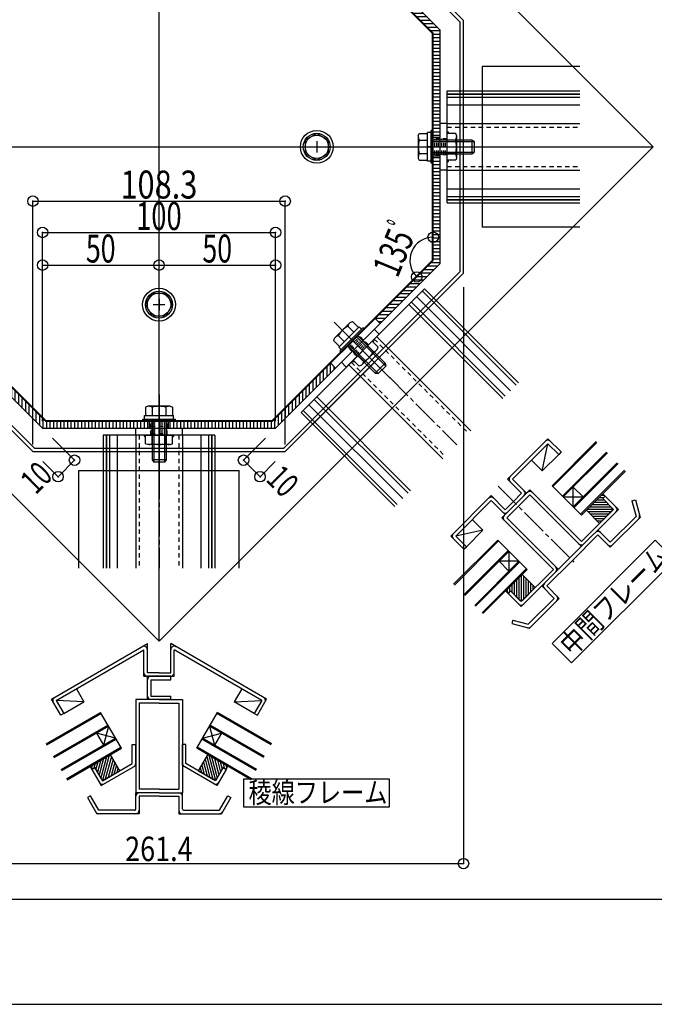
# Model space of a CAD drawing. Extents: x -210 to 210, y -148 to 148.
# Drawn here: x -35 to 56, y -148 to -8 of the extents above; entities that cross this region are included whole.
import ezdxf
from ezdxf.enums import TextEntityAlignment as Align

# ---------------------------------------------------------------- set-up
doc = ezdxf.new("R2010")
doc.units = 0
doc.header["$LTSCALE"] = 10
doc.header["$PDMODE"] = 32
doc.header["$PDSIZE"] = 1.5
doc.linetypes.add('DASHDOT', pattern=[0.5375, 0.375, -0.05, 0.0625, -0.05])
doc.linetypes.add('DOT', pattern=[0.1125, 0.0625, -0.05])
for name, color, linetype in [('St', 127, 'CONTINUOUS'), ('ガラス', 48, 'CONTINUOUS'), ('ゴム等', 63, 'CONTINUOUS'), ('ボルト／ビス', 64, 'CONTINUOUS'), ('型材断面', 47, 'CONTINUOUS'), ('寸法', 80, 'CONTINUOUS'), ('文字', 79, 'CONTINUOUS'), ('曲げ物', 111, 'CONTINUOUS'), ('補助線', 16, 'DOT'), ('通り芯', 15, 'CONTINUOUS')]:
    doc.layers.add(name, color=color, linetype=linetype)
doc.styles.add('TextStyle03', font='MONOTXT', dxfattribs={"height": 1, "bigfont": 'BIGFONT'})

# ---------------------------------------------------------------- blocks, each defined once
blk = doc.blocks.new('*GRP_0001')
at = {"layer": '型材断面', "linetype": 'CONTINUOUS'}
blk.add_line((195, -133.5), (-185, -133.5), dxfattribs=at)
blk = doc.blocks.new('*GRP_0066')
at = {"layer": 'ゴム等', "linetype": 'CONTINUOUS'}
for p, q in [((-9.372688, -115.111925), (-8.039358, -112.802523)), ((-8.657385, -113.87298), (-8.133742, -115.827228)), ((-8.421683, -113.46473), (-7.725497, -116.06293)), ((-8.18598, -113.05648), (-7.317245, -116.298632)), ((-5.152605, -114.469185), (-8.039358, -112.802523)), ((-7.88507, -112.891603), (-6.972105, -116.298815)), ((-7.47682, -113.127305), (-6.677502, -116.11039)), ((-7.06857, -113.363008), (-6.4418, -115.70214)), ((-6.660322, -113.598708), (-6.206098, -115.29389)), ((-6.252077, -113.834405), (-5.970398, -114.885645)), ((-9.372688, -115.111925), (-7.207625, -116.361923)), ((-9.12879, -114.689477), (-8.95024, -115.355825)), ((-8.893088, -114.281228), (-8.541993, -115.591525)), ((-6.752283, -116.239912), (-5.835617, -114.652197)), ((-5.843825, -114.07011), (-5.660812, -114.753122)), ((-5.402605, -114.9022), (-5.835617, -114.652197)), ((-5.435577, -114.30581), (-5.315978, -114.752157)), ((-5.402605, -114.9022), (-5.152605, -114.469185)), ((-6.752283, -116.239912), (-7.207625, -116.361923))]:
    blk.add_line(p, q, dxfattribs=at)
blk = doc.blocks.new('*GRP_0067')
at = {"layer": 'ゴム等', "linetype": 'CONTINUOUS'}
for p, q in [((-24.854745, -114.469185), (-21.967993, -112.802523)), ((-23.755272, -113.834405), (-24.036953, -114.885645)), ((-23.347027, -113.598708), (-23.801253, -115.29389)), ((-22.93878, -113.363008), (-23.56555, -115.70214)), ((-22.53053, -113.127305), (-23.329847, -116.11039)), ((-22.12228, -112.891603), (-23.035245, -116.298815)), ((-21.82137, -113.05648), (-22.690105, -116.298632)), ((-21.585668, -113.46473), (-22.281852, -116.06293)), ((-20.634663, -115.111925), (-21.967993, -112.802523)), ((-21.349965, -113.87298), (-21.873607, -115.827228)), ((-24.604745, -114.9022), (-24.854745, -114.469185)), ((-24.571773, -114.30581), (-24.691373, -114.752157)), ((-24.604745, -114.9022), (-24.171732, -114.652197)), ((-24.163525, -114.07011), (-24.346537, -114.753122)), ((-23.255068, -116.239912), (-24.171732, -114.652197)), ((-20.634663, -115.111925), (-22.799725, -116.361923)), ((-21.114263, -114.281228), (-21.465358, -115.591525)), ((-20.87856, -114.689477), (-21.05711, -115.355825)), ((-23.255068, -116.239912), (-22.799725, -116.361923))]:
    blk.add_line(p, q, dxfattribs=at)
blk = doc.blocks.new('*GRP_0078')
at = {"layer": 'ゴム等', "linetype": 'CONTINUOUS'}
for p, q in [((48.50373, -75.481245), (46.14666, -77.83822)), ((48.272677, -75.712288), (48.73477, -75.712295)), ((48.857278, -75.834807), (48.503715, -76.188353)), ((48.857278, -75.834807), (48.50373, -75.481245)), ((46.60598, -77.378917), (49.694297, -77.378985)), ((46.93932, -77.04559), (49.36097, -77.045643)), ((47.272662, -76.712265), (49.027645, -76.712302)), ((47.605998, -76.37894), (48.69432, -76.378963)), ((47.93934, -76.045612), (48.646448, -76.045627)), ((49.80005, -77.484742), (48.503715, -76.188353)), ((48.032235, -79.723875), (46.14666, -77.83822)), ((46.272638, -77.712245), (49.800045, -77.712317)), ((46.354012, -78.045578), (49.710535, -78.04565)), ((46.687337, -78.378917), (49.377192, -78.378978)), ((47.020665, -78.71226), (49.043852, -78.712302)), ((48.032235, -79.723875), (49.80004, -77.956148)), ((49.80005, -77.484742), (49.80004, -77.956148)), ((47.35399, -79.0456), (48.710513, -79.045627)), ((47.687318, -79.378942), (48.377173, -79.378955))]:
    blk.add_line(p, q, dxfattribs=at)
blk = doc.blocks.new('*GRP_0079')
at = {"layer": 'ゴム等', "linetype": 'CONTINUOUS'}
for p, q in [((34.597275, -89.3877), (36.95425, -87.03063)), ((36.828275, -87.156607), (36.828348, -90.684015)), ((38.839905, -88.916205), (36.95425, -87.03063)), ((37.161607, -87.237983), (37.16168, -90.594505)), ((35.49497, -88.489967), (35.494993, -89.57829)), ((35.828295, -88.156632), (35.828333, -89.911615)), ((36.16162, -87.82329), (36.161672, -90.24494)), ((36.494947, -87.48995), (36.495015, -90.578268)), ((37.494947, -87.571307), (37.495008, -90.261162)), ((37.82829, -87.904635), (37.828333, -89.927823)), ((38.16163, -88.23796), (38.161658, -89.594482)), ((38.494973, -88.571288), (38.494985, -89.261143)), ((34.950837, -89.741248), (34.597275, -89.3877)), ((34.828318, -89.156647), (34.828325, -89.61874)), ((34.950837, -89.741248), (35.304383, -89.387685)), ((35.161643, -88.82331), (35.161658, -89.530418)), ((36.600772, -90.68402), (35.304383, -89.387685)), ((38.839905, -88.916205), (37.072177, -90.68401)), ((36.600772, -90.68402), (37.072177, -90.68401))]:
    blk.add_line(p, q, dxfattribs=at)
blk = doc.blocks.new('*GRP_0044')
at = {"layer": 'ボルト／ビス', "linetype": 'CONTINUOUS'}
for p, q in [((-15.003672, -61.31719), (-15.003677, -72.650525)), ((-16.607423, -62.983857), (-16.928175, -63.100602)), ((-16.928175, -63.100602), (-16.928175, -64.317192)), ((-13.399922, -62.983857), (-16.607423, -62.983857)), ((-15.965923, -63.1006), (-15.965923, -64.317192)), ((-14.04142, -63.100598), (-14.04142, -64.31719)), ((-13.399922, -62.983857), (-13.079173, -63.100602)), ((-13.079173, -63.100602), (-13.079175, -64.317192)), ((-17.061505, -64.817188), (-17.061507, -64.317192)), ((-17.061507, -64.317192), (-12.94584, -64.317192)), ((-15.003675, -64.81719), (-15.003672, -64.31719)), ((-12.945838, -64.81719), (-12.94584, -64.317192)), ((-17.337005, -65.11719), (-17.337007, -64.81719)), ((-17.337007, -64.81719), (-12.67034, -64.817192)), ((-17.337005, -65.11719), (-12.67034, -65.11719)), ((-16.003675, -65.11719), (-16.003675, -70.650522)), ((-15.770338, -65.11719), (-15.770338, -70.983857)), ((-14.237007, -65.11719), (-14.237005, -70.983857)), ((-14.003675, -65.11719), (-14.003672, -70.650522)), ((-12.67034, -65.11719), (-12.67034, -64.817192)), ((-16.003675, -70.650522), (-15.770338, -70.983857)), ((-14.003672, -70.650522), (-16.003675, -70.650522)), ((-14.237005, -70.983857), (-15.770338, -70.983857)), ((-14.003672, -70.650522), (-14.237005, -70.983857))]:
    blk.add_line(p, q, dxfattribs=at)
for centre, radius, start, end in [((-16.447047, -64.033642), 1.049784, 62.721967, 90), ((-15.003671, -67.00788), 4.024022, 76.165015, 103.834998), ((-13.560295, -64.033642), 1.049784, 90, 117.278033)]:
    blk.add_arc(centre, radius, start, end, dxfattribs=at)
blk = doc.blocks.new('*GRP_0045')
at = {"layer": 'ボルト／ビス', "linetype": 'CONTINUOUS'}
for p, q in [((-16.928178, -68.333782), (-16.928175, -67.117192)), ((-16.928175, -67.117192), (-13.079175, -67.117192)), ((-15.965925, -68.333782), (-15.965925, -67.11719)), ((-14.041423, -68.33378), (-14.04142, -67.11719)), ((-13.079175, -68.333785), (-13.079175, -67.117192)), ((-16.607427, -68.450525), (-16.928178, -68.333782)), ((-13.399925, -68.450528), (-16.607427, -68.450525)), ((-13.399925, -68.450528), (-13.079175, -68.333785))]:
    blk.add_line(p, q, dxfattribs=at)
for centre, radius, start, end in [((-16.447048, -67.400743), 1.049784, 270, 297.278033), ((-15.003673, -64.426505), 4.024022, 256.165002, 283.834985), ((-13.560297, -67.400743), 1.049784, 242.721967, 270)]:
    blk.add_arc(centre, radius, start, end, dxfattribs=at)
blk = doc.blocks.new('*GRP_0048')
at = {"layer": 'ボルト／ビス', "linetype": 'CONTINUOUS'}
for p, q in [((23.933215, -23.822462), (23.433217, -23.822465)), ((23.433217, -27.938133), (23.433217, -23.822465)), ((23.933215, -28.213633), (23.933217, -23.546965)), ((24.233215, -23.546965), (23.933217, -23.546965)), ((24.233215, -28.21363), (24.233215, -23.546965)), ((22.099883, -24.276548), (22.216627, -23.955797)), ((22.099883, -24.276548), (22.099883, -27.484047)), ((22.216623, -24.918045), (23.433215, -24.918045)), ((22.216627, -23.955797), (23.433217, -23.9558)), ((24.233215, -24.8803), (29.766547, -24.880297)), ((24.233215, -25.113633), (30.099883, -25.11363)), ((29.766547, -24.880297), (30.099883, -25.11363)), ((29.766547, -24.880297), (29.766547, -26.8803)), ((30.099883, -25.11363), (30.099883, -26.646962)), ((20.433215, -25.880297), (31.76655, -25.880303)), ((23.933215, -25.8803), (23.433215, -25.880297)), ((24.233215, -26.646962), (30.099883, -26.646962)), ((29.766547, -26.8803), (30.099883, -26.646962)), ((22.099883, -27.484047), (22.216627, -27.8048)), ((22.216625, -26.842548), (23.433217, -26.842548)), ((22.216627, -27.8048), (23.433217, -27.8048)), ((23.933213, -27.93813), (23.433217, -27.938133)), ((24.233215, -26.8803), (29.766547, -26.8803)), ((24.233215, -28.21363), (23.933215, -28.213633))]:
    blk.add_line(p, q, dxfattribs=at)
for centre, radius, start, end in [((23.149667, -24.43692), 1.049784, 180, 207.278033), ((26.123905, -25.880296), 4.024022, 166.165015, 193.834998), ((23.149667, -27.323672), 1.049784, 152.721967, 180)]:
    blk.add_arc(centre, radius, start, end, dxfattribs=at)
blk = doc.blocks.new('*GRP_0049')
at = {"layer": 'ボルト／ビス', "linetype": 'CONTINUOUS'}
for p, q in [((27.449805, -24.918048), (26.233215, -24.918045)), ((27.44981, -23.9558), (26.233217, -23.9558)), ((26.233217, -27.8048), (26.233217, -23.9558)), ((27.566553, -24.27655), (27.44981, -23.9558)), ((27.566553, -24.27655), (27.56655, -27.484052)), ((27.449807, -26.84255), (26.233215, -26.84255)), ((27.449807, -27.804803), (26.233217, -27.8048)), ((27.56655, -27.484052), (27.449807, -27.804803))]:
    blk.add_line(p, q, dxfattribs=at)
for centre, radius, start, end in [((26.516768, -24.436922), 1.049784, 332.721967, 360), ((23.54253, -25.880298), 4.024022, 346.165002, 373.834985), ((26.516768, -27.323673), 1.049784, 0, 27.278033)]:
    blk.add_arc(centre, radius, start, end, dxfattribs=at)
blk = doc.blocks.new('*GRP_0054')
at = {"layer": 'ボルト／ビス', "linetype": 'CONTINUOUS'}
for p, q in [((10.053992, -50.937965), (18.067867, -58.951845)), ((12.366527, -50.982453), (10.098482, -53.2505)), ((10.720205, -54.514395), (13.630422, -51.60418)), ((10.87895, -55.062755), (14.178782, -51.762925)), ((11.091083, -55.274885), (14.390915, -51.975055)), ((11.995468, -51.51861), (12.855727, -52.37887)), ((12.366527, -50.982453), (12.675883, -50.8382)), ((12.675883, -50.8382), (13.53614, -51.69846)), ((13.983975, -51.95773), (13.630422, -51.60418)), ((14.390915, -51.975055), (14.178782, -51.762925)), ((10.098482, -53.2505), (9.954227, -53.559855)), ((10.63464, -52.87944), (11.4949, -53.7397)), ((12.528865, -53.41284), (12.175312, -53.059285)), ((13.283113, -53.082855), (17.431475, -57.231215)), ((13.448105, -52.917865), (17.360763, -56.83052)), ((9.954227, -53.559855), (10.814485, -54.420115)), ((11.073757, -54.867945), (10.720205, -54.514395)), ((12.03389, -54.332078), (15.946548, -58.244735)), ((12.198885, -54.167085), (16.347245, -58.315445)), ((11.091083, -55.274885), (10.87895, -55.062755)), ((17.360763, -56.83052), (15.946548, -58.244735)), ((17.431475, -57.231215), (16.347245, -58.315445)), ((17.360763, -56.83052), (17.431475, -57.231215)), ((15.946548, -58.244735), (16.347245, -58.315445))]:
    blk.add_line(p, q, dxfattribs=at)
for centre, radius, start, end in [((14.07792, -54.961889), 4.024022, 121.165015, 148.834998), ((12.995437, -51.838164), 1.049784, 135, 162.278033), ((10.954195, -53.879405), 1.049784, 107.721967, 135)]:
    blk.add_arc(centre, radius, start, end, dxfattribs=at)
blk = doc.blocks.new('*GRP_0055')
at = {"layer": 'ボルト／ビス', "linetype": 'CONTINUOUS'}
for p, q in [((12.794385, -56.400015), (15.51604, -53.67836)), ((16.232045, -54.847975), (13.963998, -57.11602)), ((15.695885, -55.21903), (14.835628, -54.35877)), ((16.3763, -54.53862), (15.51604, -53.67836)), ((16.232045, -54.847975), (16.3763, -54.53862)), ((14.335058, -56.57986), (13.474798, -55.7196)), ((13.654643, -57.260275), (12.794385, -56.400015)), ((13.963998, -57.11602), (13.654643, -57.260275))]:
    blk.add_line(p, q, dxfattribs=at)
for centre, radius, start, end in [((12.25261, -53.136582), 4.024022, 301.165002, 328.834985), ((15.376335, -54.219065), 1.049784, 287.721967, 315), ((13.335094, -56.260306), 1.049784, 315, 342.278033)]:
    blk.add_arc(centre, radius, start, end, dxfattribs=at)
blk = doc.blocks.new('*GRP_0035')
at = {"layer": '補助線', "color": 0, "linetype": 'BYBLOCK'}
for p, q in [((-15.003675, -47.61719), (-15.003677, -49.283855)), ((-15.83701, -48.450522), (-14.170342, -48.450522))]:
    blk.add_line(p, q, dxfattribs=at)
blk = doc.blocks.new('*GRP_0034')
at = {"layer": 'ボルト／ビス', "linetype": 'CONTINUOUS'}
for p, q in [((-16.928178, -48.450522), (-15.965927, -46.783853)), ((-15.965927, -46.783853), (-14.041425, -46.783855)), ((-14.041425, -46.783855), (-13.079173, -48.450522)), ((-16.928178, -48.450522), (-15.965927, -50.11719)), ((-14.041428, -50.11719), (-13.079173, -48.450522)), ((-14.041428, -50.11719), (-15.965927, -50.11719))]:
    blk.add_line(p, q, dxfattribs=at)
blk.add_circle((-15.003677, -48.450522), 1.666668, dxfattribs=at)
at = {"layer": '補助線', "linetype": 'CONTINUOUS'}
blk.add_blockref('*GRP_0035', (0, 0), dxfattribs=at)
blk = doc.blocks.new('*GRP_0037')
at = {"layer": '補助線', "color": 0, "linetype": 'BYBLOCK'}
for p, q in [((7.566545, -25.046968), (7.566545, -26.713635)), ((6.733213, -25.880303), (8.399878, -25.8803))]:
    blk.add_line(p, q, dxfattribs=at)
blk = doc.blocks.new('*GRP_0036')
at = {"layer": 'ボルト／ビス', "linetype": 'CONTINUOUS'}
for p, q in [((7.566545, -23.9558), (5.899875, -24.91805)), ((5.899875, -24.91805), (5.899878, -26.842552)), ((7.566545, -23.9558), (9.233213, -24.91805)), ((9.233213, -26.84255), (9.233213, -24.91805)), ((5.899878, -26.842552), (7.566545, -27.804805)), ((9.233213, -26.84255), (7.566545, -27.804805))]:
    blk.add_line(p, q, dxfattribs=at)
blk.add_circle((7.566545, -25.8803), 1.666668, dxfattribs=at)
at = {"layer": '補助線', "linetype": 'CONTINUOUS'}
blk.add_blockref('*GRP_0037', (0, 0), dxfattribs=at)
blk = doc.blocks.new('*DIM_0006')
at = {"layer": '寸法', "color": 0, "linetype": 'BYBLOCK'}
for p, q in [((-58.573902, -45.927687), (-58.573902, -128.382132)), ((28.566558, -45.927687), (28.566558, -128.382132)), ((-58.573902, -128.382132), (28.566558, -128.382132))]:
    blk.add_line(p, q, dxfattribs=at)
at = {"layer": '寸法', "color": 0}
for p in [(-58.573902, -128.382132), (28.566558, -128.382132)]:
    blk.add_point(p, dxfattribs=at)
at = {"layer": '寸法', "color": 0, "linetype": 'CONTINUOUS', "style": 'TextStyle03'}
blk.add_text('261.4', height=3.5, dxfattribs=at).set_placement((-19.85, -128.025), (-10.2, -128.025), align=Align.FIT)
blk = doc.blocks.new('*DIM_0007')
at = {"layer": '寸法', "color": 0, "linetype": 'BYBLOCK'}
for p, q in [((-30.256125, -67.531408), (-27.094665, -70.692865)), ((-31.63684, -70.864747), (-29.451692, -73.049892)), ((-29.451692, -73.049892), (-27.094665, -70.692865))]:
    blk.add_line(p, q, dxfattribs=at)
at = {"layer": '寸法', "color": 0}
for p in [(-27.094665, -70.692865), (-29.451692, -73.049892)]:
    blk.add_point(p, dxfattribs=at)
at = {"layer": '寸法', "color": 0, "linetype": 'CONTINUOUS', "style": 'TextStyle03'}
blk.add_text('10', height=3.5, rotation=45, dxfattribs=at).set_placement((-32.65455, -75.729423), (-30.020577, -73.09545), align=Align.FIT)
blk = doc.blocks.new('*DIM_0008')
at = {"layer": '寸法', "color": 0, "linetype": 'BYBLOCK'}
for p, q in [((0.248775, -67.531408), (-2.912685, -70.692865)), ((-0.555657, -73.049892), (-2.912685, -70.692865)), ((1.62949, -70.864747), (-0.555657, -73.049892))]:
    blk.add_line(p, q, dxfattribs=at)
at = {"layer": '寸法', "color": 0}
for p in [(-2.912685, -70.692865), (-0.555657, -73.049892)]:
    blk.add_point(p, dxfattribs=at)
at = {"layer": '寸法', "color": 0, "linetype": 'CONTINUOUS', "style": 'TextStyle03'}
blk.add_text('10', height=3.5, rotation=315, dxfattribs=at).set_placement((0.145577, -73.59545), (2.77955, -76.229423), align=Align.FIT)
blk = doc.blocks.new('*DIM_0009')
at = {"layer": '寸法', "color": 0, "linetype": 'BYBLOCK'}
for p, q in [((-13.589462, 46.244592), (31.016798, 90.850852)), ((31.016798, 90.850852), (101.727477, 20.140172)), ((57.121218, -24.466087), (101.727477, 20.140172))]:
    blk.add_line(p, q, dxfattribs=at)
at = {"layer": '寸法', "color": 0}
for p in [(31.016798, 90.850852), (101.727477, 20.140172)]:
    blk.add_point(p, dxfattribs=at)
at = {"layer": '寸法', "color": 0, "linetype": 'CONTINUOUS', "style": 'TextStyle03'}
blk.add_text('300', height=3.5, rotation=315, dxfattribs=at).set_placement((64.597309, 57.752817), (68.627817, 53.722309), align=Align.FIT)
blk = doc.blocks.new('*DIM_0010')
at = {"layer": '寸法', "color": 0, "linetype": 'BYBLOCK'}
blk.add_arc((24.23322, -42.132758), 3.32977, 90, 225, dxfattribs=at)
at = {"layer": '寸法', "color": 0}
for p in [(24.23322, -38.802988), (21.878717, -44.48726)]:
    blk.add_point(p, dxfattribs=at)
at = {"layer": '寸法', "color": 0, "linetype": 'CONTINUOUS', "style": 'TextStyle03', "width": 0.5625}
blk.add_text('ﾟ', height=4, rotation=67.5, dxfattribs=at).set_placement((21.715076, -38.539246))
at = {"layer": '寸法', "color": 0, "linetype": 'CONTINUOUS', "style": 'TextStyle03'}
blk.add_text('135', height=4, rotation=67.5, dxfattribs=at).set_placement((19.129038, -44.767975), (21.61648, -38.762758), align=Align.FIT)
blk = doc.blocks.new('*DIM_0060')
at = {"layer": '寸法', "color": 0, "linetype": 'BYBLOCK'}
for p, q in [((-33.051052, -68.450535), (-33.051052, -33.639985)), ((-33.051052, -33.639985), (3.043707, -33.639985)), ((3.043707, -68.450535), (3.043707, -33.639985))]:
    blk.add_line(p, q, dxfattribs=at)
at = {"layer": '寸法', "color": 0}
for p in [(-33.051052, -33.639985), (3.043707, -33.639985)]:
    blk.add_point(p, dxfattribs=at)
at = {"layer": '寸法', "color": 0, "linetype": 'CONTINUOUS', "style": 'TextStyle03'}
blk.add_text('108.3', height=4, dxfattribs=at).set_placement((-20.525, -33.275), (-9.525, -33.275), align=Align.FIT)
blk = doc.blocks.new('*DIM_0061')
at = {"layer": '寸法', "color": 0, "linetype": 'BYBLOCK'}
for p, q in [((-31.670338, -65.117195), (-31.670338, -38.130835)), ((-31.670338, -38.130835), (1.662995, -38.130835)), ((1.662995, -65.117195), (1.662995, -38.130835))]:
    blk.add_line(p, q, dxfattribs=at)
at = {"layer": '寸法', "color": 0}
for p in [(-31.670338, -38.130835), (1.662995, -38.130835)]:
    blk.add_point(p, dxfattribs=at)
at = {"layer": '寸法', "color": 0, "linetype": 'CONTINUOUS', "style": 'TextStyle03'}
blk.add_text('100', height=4, dxfattribs=at).set_placement((-18.275, -37.775), (-11.775, -37.775), align=Align.FIT)
blk = doc.blocks.new('*DIM_0062')
at = {"layer": '寸法', "color": 0, "linetype": 'BYBLOCK'}
for p, q in [((-31.670338, -43.03314), (-31.670338, -42.793948)), ((-31.670338, -42.793948), (-15.003675, -42.793948)), ((-15.003675, -43.03314), (-15.003675, -42.793948))]:
    blk.add_line(p, q, dxfattribs=at)
at = {"layer": '寸法', "color": 0}
for p in [(-31.670338, -42.793948), (-15.003675, -42.793948)]:
    blk.add_point(p, dxfattribs=at)
at = {"layer": '寸法', "color": 0, "linetype": 'CONTINUOUS', "style": 'TextStyle03'}
blk.add_text('50', height=4, dxfattribs=at).set_placement((-25.475, -42.425), (-21.225, -42.425), align=Align.FIT)
blk = doc.blocks.new('*DIM_0063')
at = {"layer": '寸法', "color": 0, "linetype": 'BYBLOCK'}
for p in [(-15.003675, -42.793948), (1.662995, -43.03314)]:
    blk.add_line(p, (1.662995, -42.793948), dxfattribs=at)
at = {"layer": '寸法', "color": 0}
blk.add_point((1.662995, -42.793948), dxfattribs=at)
at = {"layer": '寸法', "color": 0, "linetype": 'CONTINUOUS', "style": 'TextStyle03'}
blk.add_text('50', height=4, dxfattribs=at).set_placement((-8.8, -42.425), (-4.55, -42.425), align=Align.FIT)
blk = doc.blocks.new('*HAT_0005')
at = {"layer": '曲げ物', "linetype": 'CONTINUOUS'}
for p, q in [((17.375, -1.325), (15.975, -1.325)), ((16.875, -0.825), (16.425, -0.825)), ((17.875, -1.825), (16.475, -1.825)), ((18.375, -2.325), (16.975, -2.325)), ((18.875, -2.825), (17.475, -2.825)), ((19.375, -3.325), (17.975, -3.325)), ((19.875, -3.825), (18.475, -3.825)), ((20.375, -4.325), (18.975, -4.325)), ((20.875, -4.825), (19.475, -4.825)), ((21.375, -5.3), (19.975, -5.3)), ((21.875, -5.8), (20.475, -5.8)), ((22.375, -6.3), (20.975, -6.3)), ((22.875, -6.8), (21.475, -6.8)), ((23.375, -7.3), (21.975, -7.3)), ((23.875, -7.8), (22.45, -7.8)), ((24.375, -8.3), (22.95, -8.3)), ((24.875, -8.8), (23.45, -8.8)), ((25.25, -9.3), (23.95, -9.3)), ((25.25, -9.8), (24.25, -9.8)), ((25.25, -10.3), (24.25, -10.3)), ((25.25, -10.8), (24.25, -10.8)), ((25.25, -11.3), (24.25, -11.3)), ((25.25, -11.8), (24.25, -11.8)), ((25.25, -12.3), (24.25, -12.3)), ((25.25, -12.8), (24.25, -12.8)), ((25.25, -13.3), (24.25, -13.3)), ((25.25, -13.8), (24.25, -13.8)), ((25.25, -14.3), (24.25, -14.3)), ((25.25, -14.8), (24.25, -14.8)), ((25.25, -15.3), (24.25, -15.3)), ((25.25, -15.8), (24.25, -15.8)), ((25.25, -16.3), (24.25, -16.3)), ((25.25, -16.8), (24.25, -16.8)), ((25.25, -17.3), (24.25, -17.3)), ((25.25, -17.8), (24.25, -17.8)), ((25.25, -18.3), (24.25, -18.3)), ((25.25, -18.8), (24.25, -18.8)), ((25.25, -19.3), (24.25, -19.3)), ((25.25, -19.8), (24.25, -19.8)), ((25.25, -20.3), (24.25, -20.3)), ((25.25, -20.775), (24.25, -20.775)), ((25.25, -21.275), (24.25, -21.275)), ((25.25, -21.775), (24.25, -21.775)), ((25.25, -22.275), (24.25, -22.275)), ((25.25, -22.775), (24.25, -22.775)), ((25.25, -23.275), (24.25, -23.275)), ((25.25, -23.775), (24.25, -23.775)), ((25.25, -24.275), (24.25, -24.275))]:
    blk.add_line(p, q, dxfattribs=at)
blk = doc.blocks.new('*HAT_0006')
at = {"layer": '曲げ物', "linetype": 'CONTINUOUS'}
for p, q in [((25.25, -27.475), (24.25, -27.475)), ((25.25, -27.975), (24.25, -27.975)), ((25.25, -28.475), (24.25, -28.475)), ((25.25, -28.975), (24.25, -28.975)), ((25.25, -29.475), (24.25, -29.475)), ((25.25, -29.975), (24.25, -29.975)), ((25.25, -30.475), (24.25, -30.475)), ((25.25, -30.975), (24.25, -30.975)), ((25.25, -31.45), (24.25, -31.45)), ((25.25, -31.95), (24.25, -31.95)), ((25.25, -32.45), (24.25, -32.45)), ((25.25, -32.95), (24.25, -32.95)), ((25.25, -33.45), (24.25, -33.45)), ((25.25, -33.95), (24.25, -33.95)), ((25.25, -34.45), (24.25, -34.45)), ((25.25, -34.95), (24.25, -34.95)), ((25.25, -35.45), (24.25, -35.45)), ((25.25, -35.95), (24.25, -35.95)), ((25.25, -36.45), (24.25, -36.45)), ((25.25, -36.95), (24.25, -36.95)), ((25.25, -37.45), (24.25, -37.45)), ((25.25, -37.95), (24.25, -37.95)), ((25.25, -38.45), (24.25, -38.45)), ((25.25, -38.95), (24.25, -38.95)), ((25.25, -39.45), (24.25, -39.45)), ((25.25, -39.95), (24.25, -39.95)), ((25.25, -40.45), (24.25, -40.45)), ((25.25, -40.95), (24.25, -40.95)), ((25.25, -41.45), (24.25, -41.45)), ((25.25, -41.95), (24.25, -41.95)), ((24.375, -43.45), (22.95, -43.45)), ((24.875, -42.95), (23.45, -42.95)), ((25.25, -42.45), (23.95, -42.45)), ((22.875, -44.95), (21.475, -44.95)), ((23.375, -44.45), (21.975, -44.45)), ((23.875, -43.95), (22.45, -43.95)), ((21.375, -46.45), (19.975, -46.45)), ((21.875, -45.95), (20.475, -45.95)), ((22.375, -45.45), (20.975, -45.45)), ((20.375, -47.425), (18.975, -47.425)), ((20.875, -46.925), (19.475, -46.925)), ((18.875, -48.925), (17.475, -48.925)), ((19.375, -48.425), (17.975, -48.425)), ((19.875, -47.925), (18.475, -47.925)), ((17.375, -50.425), (15.975, -50.425)), ((17.875, -49.925), (16.475, -49.925)), ((18.375, -49.425), (16.975, -49.425)), ((16.875, -50.925), (16.425, -50.925))]:
    blk.add_line(p, q, dxfattribs=at)
blk = doc.blocks.new('*HAT_0007')
at = {"layer": '曲げ物', "linetype": 'CONTINUOUS'}
for p, q in [((9.05, -58.75), (9.05, -57.35)), ((9.55, -58.25), (9.55, -56.85)), ((10.05, -57.75), (10.05, -57.3)), ((7.55, -60.25), (7.55, -58.85)), ((8.05, -59.75), (8.05, -58.35)), ((8.55, -59.25), (8.55, -57.85)), ((6.05, -61.75), (6.05, -60.35)), ((6.55, -61.25), (6.55, -59.85)), ((7.05, -60.75), (7.05, -59.35)), ((4.575, -63.25), (4.575, -61.85)), ((5.075, -62.75), (5.075, -61.35)), ((5.575, -62.25), (5.575, -60.85)), ((3.075, -64.75), (3.075, -63.325)), ((3.575, -64.25), (3.575, -62.85)), ((4.075, -63.75), (4.075, -62.35)), ((2.075, -65.75), (2.075, -64.325)), ((2.575, -65.25), (2.575, -63.825)), ((-13.4, -66.125), (-13.4, -65.125)), ((-12.9, -66.125), (-12.9, -65.125)), ((-12.4, -66.125), (-12.4, -65.125)), ((-11.9, -66.125), (-11.9, -65.125)), ((-11.4, -66.125), (-11.4, -65.125)), ((-10.9, -66.125), (-10.9, -65.125)), ((-10.4, -66.125), (-10.4, -65.125)), ((-9.9, -66.125), (-9.9, -65.125)), ((-9.425, -66.125), (-9.425, -65.125)), ((-8.925, -66.125), (-8.925, -65.125)), ((-8.425, -66.125), (-8.425, -65.125)), ((-7.925, -66.125), (-7.925, -65.125)), ((-7.425, -66.125), (-7.425, -65.125)), ((-6.925, -66.125), (-6.925, -65.125)), ((-6.425, -66.125), (-6.425, -65.125)), ((-5.925, -66.125), (-5.925, -65.125)), ((-5.425, -66.125), (-5.425, -65.125)), ((-4.925, -66.125), (-4.925, -65.125)), ((-4.425, -66.125), (-4.425, -65.125)), ((-3.925, -66.125), (-3.925, -65.125)), ((-3.425, -66.125), (-3.425, -65.125)), ((-2.925, -66.125), (-2.925, -65.125)), ((-2.425, -66.125), (-2.425, -65.125)), ((-1.925, -66.125), (-1.925, -65.125)), ((-1.425, -66.125), (-1.425, -65.125)), ((-0.925, -66.125), (-0.925, -65.125)), ((-0.425, -66.125), (-0.425, -65.125)), ((0.075, -66.125), (0.075, -65.125)), ((0.575, -66.125), (0.575, -65.125)), ((1.075, -66.125), (1.075, -65.125)), ((1.575, -66.125), (1.575, -64.825))]:
    blk.add_line(p, q, dxfattribs=at)
blk = doc.blocks.new('*HAT_0008')
at = {"layer": '曲げ物', "linetype": 'CONTINUOUS'}
for p, q in [((-40.05, -57.75), (-40.05, -57.3)), ((-39.55, -58.25), (-39.55, -56.85)), ((-39.05, -58.75), (-39.05, -57.35)), ((-38.55, -59.25), (-38.55, -57.85)), ((-38.05, -59.75), (-38.05, -58.35)), ((-37.55, -60.25), (-37.55, -58.85)), ((-37.05, -60.75), (-37.05, -59.35)), ((-36.55, -61.25), (-36.55, -59.85)), ((-36.05, -61.75), (-36.05, -60.35)), ((-35.575, -62.25), (-35.575, -60.85)), ((-35.075, -62.75), (-35.075, -61.35)), ((-34.575, -63.25), (-34.575, -61.85)), ((-34.075, -63.75), (-34.075, -62.35)), ((-33.575, -64.25), (-33.575, -62.85)), ((-33.075, -64.75), (-33.075, -63.325)), ((-32.575, -65.25), (-32.575, -63.825)), ((-32.075, -65.75), (-32.075, -64.325)), ((-31.575, -66.125), (-31.575, -64.825)), ((-31.075, -66.125), (-31.075, -65.125)), ((-30.575, -66.125), (-30.575, -65.125)), ((-30.075, -66.125), (-30.075, -65.125)), ((-29.575, -66.125), (-29.575, -65.125)), ((-29.075, -66.125), (-29.075, -65.125)), ((-28.575, -66.125), (-28.575, -65.125)), ((-28.075, -66.125), (-28.075, -65.125)), ((-27.575, -66.125), (-27.575, -65.125)), ((-27.075, -66.125), (-27.075, -65.125)), ((-26.575, -66.125), (-26.575, -65.125)), ((-26.075, -66.125), (-26.075, -65.125)), ((-25.575, -66.125), (-25.575, -65.125)), ((-25.075, -66.125), (-25.075, -65.125)), ((-24.575, -66.125), (-24.575, -65.125)), ((-24.075, -66.125), (-24.075, -65.125)), ((-23.575, -66.125), (-23.575, -65.125)), ((-23.075, -66.125), (-23.075, -65.125)), ((-22.575, -66.125), (-22.575, -65.125)), ((-22.075, -66.125), (-22.075, -65.125)), ((-21.575, -66.125), (-21.575, -65.125)), ((-21.075, -66.125), (-21.075, -65.125)), ((-20.575, -66.125), (-20.575, -65.125)), ((-20.1, -66.125), (-20.1, -65.125)), ((-19.6, -66.125), (-19.6, -65.125)), ((-19.1, -66.125), (-19.1, -65.125)), ((-18.6, -66.125), (-18.6, -65.125)), ((-18.1, -66.125), (-18.1, -65.125)), ((-17.6, -66.125), (-17.6, -65.125)), ((-17.1, -66.125), (-17.1, -65.125)), ((-16.6, -66.125), (-16.6, -65.125))]:
    blk.add_line(p, q, dxfattribs=at)

msp = doc.modelspace()

# ---------------------------------------------------------------- linework, layer by layer
at = {"layer": 'St', "linetype": 'CONTINUOUS'}
for p, q in [((-15.003675, 44.83038), (55.707005, -25.8803)), ((-15.003675, -96.59098), (-15.003675, 44.83038)), ((26.23322, -22.54697), (25.23322, -22.54697)), ((26.23322, -29.213638), (26.23322, -22.54697)), ((-15.003675, -96.59098), (-85.714355, -25.8803)), ((-85.714355, -25.8803), (55.707005, -25.8803)), ((-15.003675, -96.59098), (55.707005, -25.8803)), ((26.23322, -29.213638), (25.23322, -29.213638)), ((16.512238, -52.682165), (15.80513, -51.975058)), ((11.798193, -57.39621), (16.512238, -52.682165)), ((11.798193, -57.39621), (11.091085, -56.689102)), ((-18.337007, -67.117195), (-18.337007, -66.117195)), ((-11.67034, -67.117195), (-11.67034, -66.117195)), ((-11.67034, -67.117195), (-18.337007, -67.117195))]:
    msp.add_line(p, q, dxfattribs=at)
at = {"layer": 'St', "linetype": 'DOT'}
for p, q in [((26.233217, -24.713635), (25.233217, -24.71363)), ((25.483217, -27.046965), (25.483215, -24.713633)), ((25.733215, -27.046965), (25.733217, -24.713633)), ((25.983217, -27.046968), (25.983217, -24.713633)), ((26.233217, -27.046965), (25.233217, -27.046965)), ((12.799925, -55.333815), (14.44984, -53.683897)), ((12.9767, -55.51059), (14.626618, -53.860675)), ((13.153478, -55.68737), (14.803395, -54.037453)), ((14.98017, -54.21423), (14.273065, -53.50712)), ((13.330255, -55.864145), (12.623148, -55.157038)), ((-16.17034, -67.117192), (-16.17034, -66.117192)), ((-13.83701, -67.117192), (-13.837005, -66.117192)), ((-16.170342, -66.867192), (-13.837007, -66.867192)), ((-16.17034, -66.367192), (-13.837007, -66.36719)), ((-16.17034, -66.61719), (-13.837007, -66.617192))]:
    msp.add_line(p, q, dxfattribs=at)
at = {"layer": 'St', "linetype": 'CONTINUOUS'}
for centre, radius, start, end in [((26.233218, -23.955799), 0.234755, 0.000065, 89.999982), ((26.233218, -23.955799), 0.139652, 0.000065, 89.999982), ((26.233218, -27.804799), 0.139652, 270, 359.999917), ((26.233218, -27.804799), 0.234755, 270, 359.999917), ((15.516041, -53.67836), 0.139652, 315.000065, 404.999982), ((15.516041, -53.67836), 0.234755, 315.000065, 404.999982), ((12.794386, -56.400013), 0.234755, 225, 314.999917), ((12.794386, -56.400013), 0.139652, 225, 314.999917), ((-16.928174, -67.117193), 0.234755, 180, 269.999917), ((-16.928174, -67.117193), 0.139652, 180, 269.999917), ((-13.079174, -67.117193), 0.139652, 270.000065, 359.999982), ((-13.079174, -67.117193), 0.234755, 270.000065, 359.999982)]:
    msp.add_arc(centre, radius, start, end, dxfattribs=at)
at = {"layer": 'ガラス', "linetype": 'CONTINUOUS'}
for p, q in [((47.551952, -68.042167), (41.244127, -74.349723)), ((47.6698, -68.16002), (41.361975, -74.467575)), ((49.036845, -69.527123), (42.72902, -75.83468)), ((49.154693, -69.644975), (42.846868, -75.952532)), ((50.568875, -71.059217), (44.26105, -77.366775)), ((50.686722, -71.17707), (44.378897, -77.484627)), ((51.629515, -72.119902), (45.32169, -78.42746)), ((51.747363, -72.237755), (45.439538, -78.545312)), ((45.439538, -78.545312), (41.244127, -74.349723)), ((44.26105, -77.366775), (44.26111, -74.53835)), ((44.26111, -74.53835), (45.675293, -75.952592)), ((42.846868, -75.952532), (45.675293, -75.952592)), ((27.158197, -88.435923), (33.465753, -82.128097)), ((27.27605, -88.55377), (33.583605, -82.245945)), ((37.661342, -86.323507), (33.465753, -82.128097)), ((28.643152, -89.920815), (34.95071, -83.61299)), ((28.761005, -90.038663), (35.068563, -83.730837)), ((35.068563, -83.730837), (35.068622, -86.559263)), ((30.175247, -91.452845), (36.482805, -85.14502)), ((30.2931, -91.570693), (36.600657, -85.262867)), ((36.482805, -85.14502), (33.65438, -85.14508)), ((33.65438, -85.14508), (35.068622, -86.559263)), ((31.235932, -92.513485), (37.54349, -86.20566)), ((31.353785, -92.631333), (37.661342, -86.323507)), ((-31.138937, -111.246143), (-23.363072, -106.75675)), ((-31.055605, -111.39048), (-23.27974, -106.901087)), ((-20.39641, -111.895168), (-23.363072, -106.75675)), ((-9.61094, -111.895168), (-6.644278, -106.75675)), ((1.048255, -111.39048), (-6.72761, -106.901087)), ((1.131588, -111.246143), (-6.644278, -106.75675)), ((-30.088937, -113.064795), (-22.313075, -108.575403)), ((-30.005605, -113.209133), (-22.229742, -108.71974)), ((-23.961795, -109.71974), (-22.961795, -111.451793)), ((-21.229742, -110.451793), (-23.961795, -109.71974)), ((-22.229742, -108.71974), (-22.961795, -111.451793)), ((-8.777607, -110.451793), (-6.045555, -109.71974)), ((-0.001745, -113.209133), (-7.777607, -108.71974)), ((-7.777607, -108.71974), (-7.045555, -111.451793)), ((0.081588, -113.064795), (-7.694275, -108.575403)), ((-6.045555, -109.71974), (-7.045555, -111.451793)), ((-29.005605, -114.941185), (-21.229742, -110.451793)), ((-28.922272, -115.085523), (-21.14641, -110.59613)), ((-1.085077, -115.085523), (-8.86094, -110.59613)), ((-1.001745, -114.941185), (-8.777607, -110.451793)), ((-28.255605, -116.240222), (-20.479742, -111.75083)), ((-28.172272, -116.38456), (-20.39641, -111.895168)), ((-1.835077, -116.38456), (-9.61094, -111.895168)), ((-1.751745, -116.240222), (-9.527607, -111.75083))]:
    msp.add_line(p, q, dxfattribs=at)
at = {"layer": 'ボルト／ビス', "linetype": 'CONTINUOUS'}
for centre, radius in [((7.566545, -25.8803), 2.344602), ((7.566545, -25.8803), 1.9245), ((-15.003677, -48.450522), 2.344602), ((-15.003677, -48.450522), 1.9245)]:
    msp.add_circle(centre, radius, dxfattribs=at)
at = {"layer": '型材断面', "linetype": 'CONTINUOUS'}
for p, q in [((45.233225, -14.398685), (31.258163, -14.398685)), ((31.258163, -14.398685), (31.258163, -37.361928)), ((26.23322, -33.880307), (26.23322, -17.8803)), ((26.23322, -17.8803), (45.233228, -17.8803)), ((26.23322, -18.313315), (45.233228, -18.313315)), ((26.23322, -18.365345), (45.233228, -18.365345)), ((26.23322, -18.798362), (45.233228, -18.798362)), ((26.23322, -19.881693), (45.233228, -19.881693)), ((26.23322, -22.54697), (45.233228, -22.54697)), ((26.23322, -29.213638), (45.233225, -29.213638)), ((26.23322, -31.878915), (45.233225, -31.878915)), ((26.23322, -32.962245), (45.233225, -32.962245)), ((26.23322, -33.395265), (45.233225, -33.395265)), ((26.23322, -33.447295), (45.233225, -33.447295)), ((26.23322, -33.880307), (45.233225, -33.880307)), ((45.233225, -37.361928), (31.258163, -37.361928)), ((22.99405, -46.200353), (5.316382, -63.87802)), ((22.994045, -46.20035), (36.42908, -59.635383)), ((24.660465, -47.86677), (6.982798, -65.544433)), ((21.87138, -47.323017), (35.306413, -60.75805)), ((22.68786, -46.506538), (36.122892, -59.94157)), ((20.754873, -48.439525), (34.189905, -61.874557)), ((21.108425, -48.08597), (34.54346, -61.521003)), ((16.15868, -53.035722), (29.593713, -66.470758)), ((12.151745, -57.042658), (25.58678, -70.47769)), ((7.555555, -61.638843), (20.990588, -75.073875)), ((6.439048, -62.75535), (19.87408, -76.190383)), ((7.202, -61.992395), (20.637032, -75.42743)), ((5.31638, -63.878015), (18.751412, -77.31305)), ((5.622567, -63.57183), (19.0576, -77.006862)), ((-7.00367, -67.117195), (-23.003677, -67.117195)), ((-23.003677, -67.117195), (-23.003677, -86.117202)), ((-22.570662, -67.117195), (-22.570662, -86.117202)), ((-22.518632, -67.117195), (-22.518632, -86.117202)), ((-22.085615, -67.117195), (-22.085615, -86.117202)), ((-21.002285, -67.117195), (-21.002285, -86.117202)), ((-18.337007, -67.117195), (-18.337007, -86.117202)), ((-11.67034, -67.117195), (-11.67034, -86.117202)), ((-9.005062, -67.117195), (-9.005062, -86.117202)), ((-7.921732, -67.117195), (-7.921732, -86.117202)), ((-7.488713, -67.117195), (-7.488713, -86.117202)), ((-7.436683, -67.117195), (-7.436683, -86.117202)), ((-7.00367, -67.117195), (-7.00367, -86.117202)), ((34.880133, -73.40708), (40.654838, -67.63238)), ((35.587235, -73.407078), (40.654835, -68.339485)), ((39.82987, -72.22857), (40.654832, -68.339485)), ((42.540452, -69.517995), (40.654838, -67.632383)), ((42.186897, -69.871547), (40.654838, -68.339485)), ((42.186895, -69.871545), (39.82987, -72.22857)), ((42.540452, -69.517995), (42.186897, -69.871547)), ((38.297808, -70.696505), (39.82987, -72.22857)), ((-26.485293, -86.117202), (-26.485293, -72.14214)), ((-26.485293, -72.14214), (-3.52205, -72.14214)), ((-3.52205, -86.117202), (-3.52205, -72.14214)), ((36.8836, -75.41055), (34.880133, -73.40708)), ((35.587235, -73.407078), (37.590703, -75.41055)), ((32.523107, -75.764102), (26.748408, -81.538807)), ((34.52658, -77.76757), (32.523107, -75.764102)), ((36.8836, -75.41055), (35.70509, -76.58906)), ((37.237095, -75.76405), (36.058588, -76.94256)), ((37.590703, -75.41055), (36.05864, -76.94261)), ((38.062107, -74.939142), (36.058642, -76.942612)), ((38.062107, -75.646248), (36.412192, -77.296162)), ((45.439593, -83.023733), (38.062105, -75.64625)), ((45.439593, -82.316625), (38.062107, -74.939145)), ((48.503717, -76.188367), (48.857275, -75.834818)), ((48.857275, -75.834818), (50.742895, -77.720438)), ((32.523107, -76.471205), (27.455513, -81.538805)), ((32.523107, -76.471205), (34.52658, -78.474672)), ((34.05517, -78.946077), (36.058642, -76.942612)), ((34.52658, -77.76757), (35.70509, -76.58906)), ((34.52658, -78.474672), (36.05864, -76.94261)), ((34.762277, -78.946077), (36.412192, -77.296162)), ((34.88008, -78.121068), (36.058588, -76.94256)), ((50.035782, -77.720432), (48.503717, -76.188367)), ((52.675917, -76.494595), (53.158878, -76.365182)), ((52.675917, -76.494595), (53.273612, -78.72525)), ((53.158878, -76.365182), (53.831287, -78.874677)), ((50.742895, -77.720438), (43.789677, -84.673647)), ((45.439593, -82.316625), (50.035782, -77.72043)), ((49.564378, -82.434477), (53.273612, -78.72525)), ((29.81253, -79.181783), (31.344595, -80.713845)), ((41.432655, -86.323563), (34.055175, -78.946077)), ((42.13976, -86.323563), (34.76228, -78.946077)), ((49.564382, -83.141582), (53.831287, -78.874677)), ((28.634022, -83.424423), (26.748413, -81.538807)), ((31.344595, -80.713845), (27.45551, -81.538807)), ((28.987578, -83.07087), (27.455515, -81.538807)), ((28.98757, -83.07087), (31.344595, -80.713845)), ((47.796613, -81.373815), (44.143232, -85.027203)), ((47.796613, -81.373815), (49.564382, -83.141582)), ((49.564378, -82.434477), (47.796617, -80.666712)), ((28.634022, -83.424423), (28.987578, -83.07087)), ((36.836468, -91.626868), (43.789675, -84.673645)), ((40.489845, -88.680583), (44.143235, -85.027205)), ((41.432655, -86.323563), (36.83646, -90.919752)), ((41.550507, -90.44835), (39.782742, -88.680588)), ((40.489845, -88.680583), (42.25761, -90.448352)), ((35.304398, -89.38769), (34.950848, -89.741248)), ((34.950848, -89.741248), (36.836468, -91.626868)), ((36.836463, -90.919755), (35.304398, -89.38769)), ((41.550507, -90.44835), (37.841278, -94.157582)), ((42.25761, -90.448352), (37.990705, -94.715258)), ((35.610622, -93.559887), (35.481213, -94.04285)), ((35.481213, -94.04285), (37.990705, -94.715258)), ((35.610622, -93.559887), (37.841278, -94.157582)), ((-26.834977, -103.372653), (-25.751642, -105.249043)), ((-3.172375, -103.372648), (-4.25571, -105.249038)), ((-25.751642, -105.249043), (-29.721727, -105.03932)), ((-28.638395, -106.915708), (-25.751642, -105.249043)), ((-4.25571, -105.249038), (-0.285625, -105.039315)), ((-1.368958, -106.915703), (-4.25571, -105.249038))]:
    msp.add_line(p, q, dxfattribs=at)
at = {"layer": '型材断面', "linetype": 'DOT'}
for p, q in [((26.23322, -23.04697), (45.233228, -23.04697)), ((26.23322, -28.713638), (45.233225, -28.713638)), ((15.805125, -53.389278), (29.24016, -66.82431)), ((12.5053, -56.689102), (25.940332, -70.124137)), ((-17.837007, -67.117195), (-17.837007, -86.117202)), ((-12.17034, -67.117195), (-12.17034, -86.117202))]:
    msp.add_line(p, q, dxfattribs=at)
at = {"layer": '型材断面', "linetype": 'DASHDOT'}
for p, q in [((26.23322, -25.880305), (45.233228, -25.880305)), ((14.155213, -55.03919), (27.590245, -68.474222)), ((-15.003672, -67.117195), (-15.003672, -86.117202)), ((33.510277, -74.394247), (44.378878, -85.262848))]:
    msp.add_line(p, q, dxfattribs=at)
at = {"layer": '型材断面', "color": 47, "linetype": 'CONTINUOUS'}
for p, q in [((-30.404742, -104.856308), (-16.670342, -96.926745)), ((-16.670345, -101.080657), (-16.670342, -96.926745)), ((-13.33701, -101.080657), (-13.33701, -96.92675)), ((0.397387, -104.856305), (-13.33701, -96.92675)), ((-29.721727, -105.03932), (-17.170345, -97.79277)), ((-17.170342, -101.580655), (-17.170345, -97.79277)), ((-0.285623, -105.039318), (-12.837007, -97.792775)), ((-12.837007, -101.580657), (-12.837007, -97.792775)), ((-15.003677, -101.080655), (-16.670345, -101.080657)), ((-15.003677, -101.080655), (-13.33701, -101.080657)), ((-17.170342, -101.580655), (-12.837007, -101.580657)), ((-13.337007, -101.580655), (-16.670345, -101.580657)), ((-16.670342, -104.913993), (-16.670345, -101.580657)), ((-16.170342, -102.080655), (-16.170342, -104.41399)), ((-16.170342, -102.080655), (-13.337007, -102.080655)), ((-13.337007, -102.080655), (-13.337007, -101.580655)), ((-29.071407, -107.16571), (-30.40474, -104.85631)), ((-29.721727, -105.03932), (-28.638393, -106.915708)), ((-15.003675, -104.91399), (-18.33701, -104.91399)), ((-18.33701, -104.91399), (-18.337005, -118.247325)), ((-15.003677, -105.413993), (-17.837007, -105.41399)), ((-17.837007, -105.41399), (-17.837005, -117.747322)), ((-13.337007, -104.91399), (-16.670342, -104.913993)), ((-16.170342, -104.41399), (-13.337007, -104.41399)), ((-15.003677, -105.413993), (-12.170342, -105.41399)), ((-15.003675, -104.91399), (-11.670342, -104.913987)), ((-13.337007, -104.91399), (-13.337007, -104.41399)), ((-12.170342, -105.41399), (-12.17034, -117.747322)), ((-11.670342, -104.913987), (-11.67034, -118.247322)), ((-0.285625, -105.039315), (-1.368958, -106.915708)), ((-0.935945, -107.165705), (0.397387, -104.856308)), ((-28.638393, -106.915708), (-29.071407, -107.16571)), ((-1.368958, -106.915708), (-0.935945, -107.165705)), ((-18.837007, -111.362727), (-18.33701, -111.362725)), ((-18.837005, -114.074055), (-18.837007, -111.362727)), ((-18.337005, -114.362725), (-18.33701, -111.362725)), ((-11.170342, -111.362725), (-11.670342, -111.362725)), ((-11.670342, -114.362725), (-11.670342, -111.362725)), ((-11.170342, -114.074053), (-11.170342, -111.362725)), ((-24.171725, -114.652203), (-24.60474, -114.902203)), ((-24.60474, -114.902203), (-23.271407, -117.2116)), ((-24.171725, -114.652203), (-23.088397, -116.52859)), ((-23.271407, -117.2116), (-18.337005, -114.362725)), ((-23.088393, -116.52859), (-18.837005, -114.074055)), ((-6.73594, -117.2116), (-11.670342, -114.362725)), ((-6.918955, -116.528587), (-11.170342, -114.074053)), ((-5.83562, -114.6522), (-6.918955, -116.528587)), ((-5.402605, -114.9022), (-6.73594, -117.2116)), ((-5.83562, -114.6522), (-5.402605, -114.9022)), ((-18.337007, -120.58066), (-18.337005, -118.247325)), ((-15.003672, -118.247322), (-18.337005, -118.247325)), ((-15.003672, -118.247322), (-18.337005, -118.247325)), ((-15.003672, -117.747322), (-17.837005, -117.747322)), ((-15.003672, -117.747322), (-12.17034, -117.747322)), ((-15.003672, -118.247322), (-11.67034, -118.247322)), ((-15.003672, -118.247322), (-11.67034, -118.247322)), ((-11.67034, -120.580657), (-11.67034, -118.247322)), ((-24.828485, -118.687925), (-25.2615, -118.937925)), ((-25.2615, -118.937925), (-23.928165, -121.247325)), ((-23.63949, -120.747322), (-24.828485, -118.687925)), ((-17.837005, -118.747322), (-17.837007, -121.247322)), ((-15.003672, -118.747322), (-17.837005, -118.747322)), ((-15.003672, -118.747322), (-12.17034, -118.747325)), ((-12.17034, -118.747325), (-12.17034, -121.247322)), ((-6.367855, -120.74732), (-5.17886, -118.687925)), ((-4.745845, -118.93792), (-6.07918, -121.247322)), ((-5.17886, -118.687925), (-4.745845, -118.93792)), ((-18.504385, -120.747325), (-23.63949, -120.747322)), ((-11.502963, -120.747322), (-6.367855, -120.74732)), ((-17.837007, -121.247322), (-23.928165, -121.247325)), ((-12.17034, -121.247322), (-6.07918, -121.247322))]:
    msp.add_line(p, q, dxfattribs=at)
at = {"layer": '型材断面', "linetype": 'CONTINUOUS'}
for points in [[(56.007117, -82.134117), (41.246517, -96.894718), (44.037248, -99.685448), (58.797847, -84.924848)], [(17.976802, -116.293083), (-2.897837, -116.293083), (-2.897837, -120.23977), (17.976802, -120.23977)]]:
    msp.add_lwpolyline(points, close=True, dxfattribs=at)
for centre, start, end in [((40.654836, -68.339486), 45, 134.999978), ((35.587235, -73.40708), 134.99998, 225), ((32.523108, -76.471207), 45, 135.00002), ((36.88354, -75.410495), 315, 404.999949), ((38.062108, -75.646247), 45, 135), ((50.035785, -77.720434), 314.999975, 405), ((34.526523, -77.767512), 225.000051, 315), ((34.762275, -78.94608), 135, 225), ((53.27361, -78.725244), 315, 374.999883), ((27.455514, -81.538808), 135.000022, 225), ((47.796612, -81.373816), 45, 134.999973), ((45.43959, -82.316624), 225, 314.999949), ((49.564378, -82.434476), 225, 315), ((41.432652, -86.323562), 315.000051, 405), ((40.489845, -88.680584), 135.000027, 225), ((41.550504, -90.44835), 315, 405), ((36.836463, -90.919756), 225, 315.000025), ((37.841272, -94.157582), 255.000117, 315)]:
    msp.add_arc(centre, 0.5, start, end, dxfattribs=at)
at = {"layer": '型材断面', "color": 47, "linetype": 'CONTINUOUS'}
for centre, radius, start, end in [((-17.170344, -97.792773), 0.5, 0.000009, 120.000002), ((-12.837014, -97.792772), 0.5, 60.000015, 180.000009), ((-16.670344, -101.080658), 0.5, 180.000009, 270.000009), ((-13.337011, -101.080658), 0.5, 270.000009, 360.000009), ((-16.170344, -102.080656), 0.5, 90.000009, 180.000009), ((-29.721729, -105.039321), 0.5, 120.000004, 210.000011), ((-16.170344, -104.413989), 0.5, 180.000009, 270.000009), ((-0.285627, -105.039317), 0.5, -29.999994, 60.000013), ((-18.837008, -114.074049), 0.5, 299.999974, 360.000009), ((-11.170342, -114.074048), 0.5, 180.000009, 240.000043), ((-23.088397, -116.528587), 0.5, 210.000045, 299.999973), ((-6.918952, -116.528585), 0.5, 240.000044, 329.999973), ((-17.837007, -118.747323), 0.5, 90.000009, 180.000009), ((-12.170342, -118.747323), 0.5, 0.000009, 90.000009), ((-23.639493, -120.747324), 0.5, 210.000051, 270.000009), ((-18.503673, -120.580659), 0.166667, 270.000009, 360.000009), ((-18.337008, -120.747325), 0.5, 270.000009, 360.000009), ((-11.670341, -120.747324), 0.5, 180.000009, 270.000009), ((-11.503675, -120.580658), 0.166667, 180.000009, 270.000009), ((-6.367856, -120.747322), 0.5, 270.000009, 329.999966)]:
    msp.add_arc(centre, radius, start, end, dxfattribs=at)
at = {"layer": '曲げ物', "linetype": 'CONTINUOUS'}
for p, q in [((25.23322, -24.534292), (24.233175, -24.534292)), ((25.23322, -24.534292), (24.233175, -24.534292)), ((25.23322, -27.226318), (24.233175, -27.226318)), ((25.23322, -27.226318), (24.233175, -27.226318)), ((16.630083, -51.150112), (15.922975, -50.443005)), ((10.266135, -57.51406), (9.559028, -56.806952)), ((-16.349685, -66.117198), (-16.349685, -65.117152)), ((-16.349685, -66.117198), (-16.349685, -65.117152)), ((-13.65766, -66.117198), (-13.65766, -65.117152)), ((-13.65766, -66.117198), (-13.65766, -65.117152))]:
    msp.add_line(p, q, dxfattribs=at)
at = {"layer": '曲げ物', "linetype": 'DOT'}
for p, q in [((25.233217, -24.71363), (24.233215, -24.713635)), ((24.483217, -27.04697), (24.483217, -24.71363)), ((24.733217, -27.046965), (24.733217, -24.713635)), ((24.983215, -27.046965), (24.983215, -24.713635)), ((25.233217, -27.04697), (24.233215, -27.046965)), ((12.092815, -54.62671), (13.742735, -52.97679)), ((12.269595, -54.803485), (13.91951, -53.15357)), ((12.44637, -54.98026), (14.096285, -53.330345)), ((14.273065, -53.50712), (13.565955, -52.800015)), ((12.623145, -55.15704), (11.91604, -54.44993)), ((-16.170345, -66.117192), (-16.17034, -65.11719)), ((-16.170345, -65.367192), (-13.837005, -65.367192)), ((-16.17034, -65.617192), (-13.83701, -65.617192)), ((-16.17034, -65.86719), (-13.83701, -65.86719)), ((-13.837005, -66.117192), (-13.83701, -65.11719))]:
    msp.add_line(p, q, dxfattribs=at)
at = {"layer": '曲げ物', "linetype": 'CONTINUOUS'}
for points in [[(-33.051052, 17.689922), (-58.573902, -7.832928), (-58.573902, -43.927687), (-33.051052, -69.450535), (3.043707, -69.450535), (28.566558, -43.927687), (28.566558, -7.832928), (3.043707, 17.689922)], [(-32.843945, 17.189922), (-58.073902, -8.040035), (-58.073902, -43.72058), (-32.843945, -68.950537), (2.8366, -68.950537), (28.066558, -43.72058), (28.066558, -8.040035), (2.8366, 17.189922)], [(-31.670338, 14.35659), (-55.240565, -9.213638), (-55.240565, -42.54697), (-31.670338, -66.117195), (1.662995, -66.117195), (25.23322, -42.54697), (25.23322, -9.213638), (1.662995, 14.35659)], [(-31.256125, 13.35659), (-54.240565, -9.62785), (-54.240565, -42.132758), (-31.256125, -65.117198), (1.24878, -65.117198), (24.23322, -42.132758), (24.23322, -9.62785), (1.24878, 13.35659)], [(-31.214705, 13.25659), (-54.140567, -9.669275), (-54.140567, -42.09134), (-31.214705, -65.017202), (1.20736, -65.017202), (24.133225, -42.09134), (24.133225, -9.669275), (1.20736, 13.25659)]]:
    msp.add_lwpolyline(points, close=True, dxfattribs=at)
at = {"layer": '通り芯', "linetype": 'CONTINUOUS'}
msp.add_lwpolyline([(-210, -148.5), (210, -148.5), (210, 148.5), (-210, 148.5)], close=True, dxfattribs=at)

# ---------------------------------------------------------------- block references
at = {"layer": 'ゴム等', "linetype": 'CONTINUOUS'}
for name in ['*GRP_0078', '*GRP_0079', '*GRP_0067', '*GRP_0066']:
    msp.add_blockref(name, (0, 0), dxfattribs=at)
at = {"layer": 'ボルト／ビス', "linetype": 'CONTINUOUS'}
for name in ['*GRP_0048', '*GRP_0049', '*GRP_0054', '*GRP_0055', '*GRP_0044', '*GRP_0045']:
    msp.add_blockref(name, (0, 0), dxfattribs=at)
at = {"layer": '型材断面', "linetype": 'CONTINUOUS'}
msp.add_blockref('*GRP_0001', (0, 0), dxfattribs=at)
at = {"layer": '寸法', "linetype": 'CONTINUOUS'}
for name in ['*DIM_0009', '*DIM_0060', '*DIM_0061', '*DIM_0010', '*DIM_0062', '*DIM_0063', '*DIM_0006', '*DIM_0007', '*DIM_0008']:
    msp.add_blockref(name, (0, 0), dxfattribs=at)
at = {"layer": '文字', "linetype": 'CONTINUOUS'}
for name in ['*GRP_0036', '*GRP_0034']:
    msp.add_blockref(name, (0, 0), dxfattribs=at)
at = {"layer": '曲げ物'}
for name in ['*HAT_0005', '*HAT_0006', '*HAT_0008', '*HAT_0007']:
    msp.add_blockref(name, (0, 0), dxfattribs=at)

# ---------------------------------------------------------------- texts
at = {"layer": '文字', "linetype": 'CONTINUOUS', "style": 'TextStyle03'}
msp.add_text('中間フレーム', height=3, rotation=45, dxfattribs=at).set_placement((44.15, -98.825), (58.203747, -84.771253), align=Align.FIT)
msp.add_text('稜線フレーム', height=3, dxfattribs=at).set_placement((-2.2, -119.7), (17.675, -119.7), align=Align.FIT)

doc.saveas('drawing.dxf')
